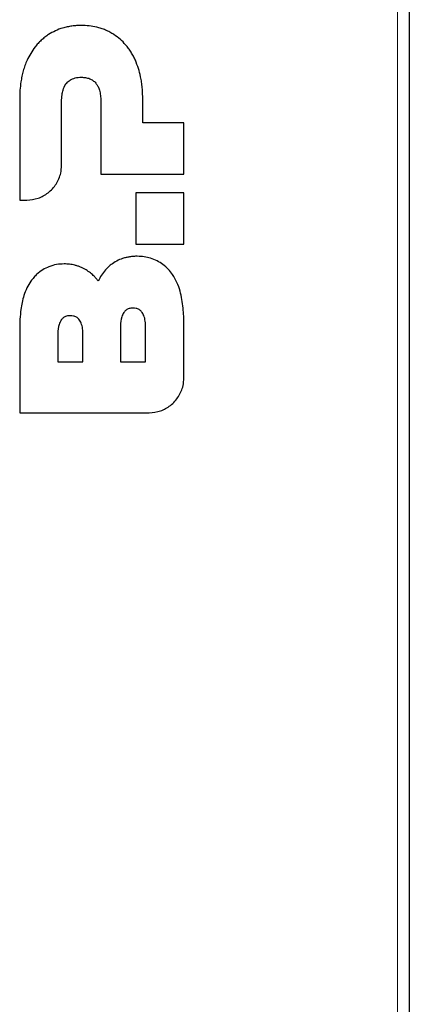
# Model space of a CAD drawing. Units: millimetres. Extents: x 0 to 210, y 0 to 297.
# Drawn here: x 86 to 90, y 250 to 261 of the extents above; entities that cross this region are included whole.
import ezdxf

# ---------------------------------------------------------------- set-up
doc = ezdxf.new("R2010")
doc.units = ezdxf.units.MM

msp = doc.modelspace()

# ---------------------------------------------------------------- linework, layer by layer
at = {"color": 7, "linetype": 'Continuous', "lineweight": 25}
for p, q in [((90.23779, 269.10405), (90.23779, 229.24612)), ((85.65777, 260.16255), (85.65779, 258.97073)), ((87.10411, 259.88014), (87.10411, 260.16255)), ((86.14973, 259.37839), (86.15005, 260.13086)), ((86.61184, 260.13086), (86.61184, 259.27683)), ((87.58779, 259.88014), (87.10411, 259.88014)), ((87.58779, 259.27683), (87.58779, 259.88014)), ((86.61184, 259.27683), (87.58779, 259.27683)), ((87.02413, 259.05625), (87.02413, 258.45294)), ((87.58779, 259.05625), (87.02413, 259.05625)), ((87.58779, 258.45294), (87.58779, 259.05625)), ((85.65779, 258.97073), (85.74165, 258.97043)), ((87.02413, 258.45294), (87.58779, 258.45294)), ((86.84252, 257.47731), (86.84252, 257.06829)), ((87.13795, 257.06829), (87.13795, 257.47731)), ((87.58781, 256.87875), (87.58781, 257.50979)), ((85.65781, 257.45693), (85.65781, 256.47076)), ((86.10639, 257.38819), (86.10639, 257.06881)), ((86.40184, 257.06881), (86.40184, 257.38819)), ((86.10639, 257.06881), (86.40184, 257.06881)), ((86.84252, 257.06829), (87.13795, 257.06829)), ((85.65781, 256.47076), (87.1798, 256.47076))]:
    msp.add_line(p, q, dxfattribs=at)
at = {"color": 8, "linetype": 'Continuous', "lineweight": 18}
msp.add_line((90.09779, 269.00758), (90.09779, 229.34258), dxfattribs=at)
at = {"color": 7, "linetype": 'Continuous', "lineweight": 25}
for points, knots in [([(86.38225, 261.02453), (86.36376, 261.0242), (86.32669, 261.02354), (86.27136, 261.01792), (86.21643, 261.00852), (86.15125, 260.9918), (86.07615, 260.96437), (86.02362, 260.93331), (85.99709, 260.91762)], [0, 0, 0, 0, 0.13687991, 0.27436138, 0.41126848, 0.54900116, 0.77221293, 1, 1, 1, 1]), ([(86.76627, 260.91753), (86.75035, 260.92738), (86.71838, 260.94716), (86.66784, 260.97091), (86.61598, 260.99031), (86.55176, 261.00817), (86.47363, 261.02187), (86.41285, 261.02364), (86.38225, 261.02453)], [0, 0, 0, 0, 0.13882338, 0.27878595, 0.41355802, 0.54928419, 0.77303706, 1, 1, 1, 1]), ([(85.99709, 260.91762), (85.98223, 260.90745), (85.95242, 260.88706), (85.91119, 260.85191), (85.87274, 260.81361), (85.82985, 260.76292), (85.78477, 260.69756), (85.75802, 260.64269), (85.74454, 260.61505)], [0, 0, 0, 0, 0.1350667, 0.27107539, 0.40614377, 0.54213073, 0.76933129, 1, 1, 1, 1]), ([(87.01733, 260.61506), (87.00966, 260.63132), (86.99429, 260.66392), (86.96722, 260.71072), (86.93701, 260.75568), (86.89584, 260.80745), (86.84071, 260.86431), (86.79125, 260.89968), (86.76627, 260.91753)], [0, 0, 0, 0, 0.13535759, 0.27130985, 0.40669148, 0.54286149, 0.76918193, 1, 1, 1, 1]), ([(85.74454, 260.61505), (85.73598, 260.59482), (85.71882, 260.55425), (85.69897, 260.49123), (85.68309, 260.42706), (85.66945, 260.351), (85.65962, 260.26269), (85.65839, 260.196), (85.65777, 260.16255)], [0, 0, 0, 0, 0.141920377, 0.284633938, 0.426527213, 0.568995968, 0.783862216, 1, 1, 1, 1]), ([(87.10411, 260.16255), (87.10384, 260.18428), (87.10332, 260.22779), (87.09878, 260.29289), (87.09115, 260.35778), (87.07765, 260.43377), (87.05584, 260.52081), (87.03021, 260.58352), (87.01733, 260.61506)], [0, 0, 0, 0, 0.14045498, 0.28120169, 0.42167241, 0.56257398, 0.78003647, 1, 1, 1, 1]), ([(86.2116, 260.34776), (86.21734, 260.35389), (86.22892, 260.36624), (86.25107, 260.38298), (86.27781, 260.39747), (86.31009, 260.40835), (86.34525, 260.41484), (86.36985, 260.41555), (86.38225, 260.41591)], [0, 0, 0, 0, 0.132509394, 0.267449131, 0.43696026, 0.611323596, 0.803949964, 1, 1, 1, 1]), ([(86.38225, 260.41591), (86.3987, 260.41528), (86.43214, 260.41402), (86.47171, 260.40343), (86.50005, 260.39024), (86.51855, 260.37875), (86.53605, 260.36482), (86.54626, 260.35367), (86.55141, 260.34804)], [0, 0, 0, 0, 0.26182106, 0.53233711, 0.64502915, 0.75922915, 0.87866493, 1, 1, 1, 1]), ([(86.15005, 260.13086), (86.15087, 260.15713), (86.15229, 260.20218), (86.1671, 260.27112), (86.18765, 260.3184), (86.20767, 260.34295), (86.2116, 260.34776)], [0, 0, 0, 0, 0.34219884, 0.58684127, 0.91890928, 1, 1, 1, 1]), ([(86.55141, 260.34804), (86.55944, 260.33731), (86.5758, 260.31542), (86.59432, 260.27113), (86.60705, 260.21729), (86.61144, 260.16795), (86.61175, 260.13896), (86.61184, 260.13086)], [0, 0, 0, 0, 0.17442041, 0.35551303, 0.62153596, 0.89426289, 1, 1, 1, 1]), ([(85.74165, 258.97043), (85.7865, 258.97498), (85.87613, 258.98409), (85.99728, 259.05347), (86.09191, 259.15615), (86.1428, 259.27218), (86.1478, 259.34873), (86.14973, 259.37839)], [0, 0, 0, 0, 0.2103698, 0.42042817, 0.63993981, 0.86046574, 1, 1, 1, 1]), ([(87.04038, 258.31093), (87.02523, 258.31062), (86.99484, 258.31002), (86.95078, 258.30491), (86.90838, 258.29673), (86.85708, 258.28215), (86.79601, 258.2571), (86.75352, 258.22775), (86.73197, 258.21287)], [0, 0, 0, 0, 0.13793973, 0.27666919, 0.40330479, 0.53079357, 0.7621075, 1, 1, 1, 1]), ([(87.45432, 258.09796), (87.43811, 258.11932), (87.4052, 258.16268), (87.34311, 258.21569), (87.27323, 258.25876), (87.19841, 258.28884), (87.11991, 258.30755), (87.06709, 258.30979), (87.04038, 258.31093)], [0, 0, 0, 0, 0.16588181, 0.33664509, 0.50249211, 0.67291876, 0.83454527, 1, 1, 1, 1]), ([(86.18143, 258.22109), (86.15131, 258.21971), (86.09006, 258.21692), (86.00408, 258.19255), (85.92605, 258.15358), (85.86754, 258.10833), (85.8226, 258.06228), (85.80108, 258.03358), (85.79026, 258.01915)], [0, 0, 0, 0, 0.19692677, 0.40057314, 0.57967811, 0.76528286, 0.88197971, 1, 1, 1, 1]), ([(86.43905, 258.15034), (86.42856, 258.15652), (86.40751, 258.16892), (86.37425, 258.18429), (86.33989, 258.19717), (86.29662, 258.20946), (86.24367, 258.21915), (86.20228, 258.22044), (86.18143, 258.22109)], [0, 0, 0, 0, 0.13491829, 0.2706768, 0.40559949, 0.54136892, 0.76897753, 1, 1, 1, 1]), ([(86.73197, 258.21287), (86.72019, 258.20332), (86.69651, 258.18414), (86.65764, 258.14359), (86.61686, 258.08987), (86.59323, 258.04368), (86.5813, 258.02035)], [0, 0, 0, 0, 0.18420207, 0.37019243, 0.68174657, 1, 1, 1, 1]), ([(86.5813, 258.02035), (86.57387, 258.02991), (86.55899, 258.0491), (86.52864, 258.08142), (86.48956, 258.11672), (86.45596, 258.13908), (86.43905, 258.15034)], [0, 0, 0, 0, 0.18738787, 0.37578333, 0.68578204, 1, 1, 1, 1]), ([(87.58781, 257.50979), (87.58745, 257.54187), (87.58673, 257.60609), (87.57981, 257.70399), (87.56673, 257.80338), (87.54398, 257.9043), (87.51003, 258.00516), (87.47304, 258.06678), (87.45432, 258.09796)], [0, 0, 0, 0, 0.15730984, 0.31497598, 0.48111913, 0.64843865, 0.82210862, 1, 1, 1, 1]), ([(85.79026, 258.01915), (85.77359, 257.99268), (85.73982, 257.93905), (85.7077, 257.85324), (85.68529, 257.76813), (85.66942, 257.67541), (85.65947, 257.57142), (85.65836, 257.49516), (85.65781, 257.45693)], [0, 0, 0, 0, 0.15971152, 0.32355628, 0.46613778, 0.60983751, 0.8044179, 1, 1, 1, 1]), ([(86.98892, 257.70163), (86.9734, 257.70061), (86.94525, 257.69878), (86.90811, 257.68008), (86.87733, 257.64745), (86.84944, 257.58413), (86.84287, 257.52329), (86.84256, 257.48209), (86.84252, 257.47731)], [0, 0, 0, 0, 0.152881, 0.27743891, 0.40199702, 0.5909524, 0.95255963, 1, 1, 1, 1]), ([(87.13795, 257.47731), (87.13731, 257.50086), (87.13604, 257.5478), (87.12093, 257.61031), (87.09516, 257.65759), (87.06247, 257.68591), (87.02629, 257.69973), (87.00117, 257.701), (86.98892, 257.70163)], [0, 0, 0, 0, 0.231678495, 0.461799122, 0.626831773, 0.753206132, 0.879610108, 1, 1, 1, 1]), ([(86.25279, 257.61251), (86.23727, 257.6115), (86.20912, 257.60966), (86.17199, 257.59096), (86.1412, 257.55833), (86.11331, 257.49501), (86.10674, 257.43417), (86.10643, 257.39297), (86.10639, 257.38819)], [0, 0, 0, 0, 0.152880995, 0.277438906, 0.401997022, 0.590952396, 0.952559634, 1, 1, 1, 1]), ([(86.40184, 257.38819), (86.4012, 257.41174), (86.39993, 257.45869), (86.38481, 257.52121), (86.35903, 257.56849), (86.32633, 257.5968), (86.29015, 257.61061), (86.26504, 257.61189), (86.25279, 257.61251)], [0, 0, 0, 0, 0.23169811, 0.46183705, 0.62685105, 0.75324518, 0.87966829, 1, 1, 1, 1]), ([(87.1798, 256.47076), (87.22475, 256.47535), (87.31457, 256.48451), (87.43583, 256.55417), (87.53036, 256.65708), (87.58096, 256.77298), (87.5859, 256.84931), (87.58781, 256.87875)], [0, 0, 0, 0, 0.21086023, 0.42139876, 0.64096479, 0.8615025, 1, 1, 1, 1])]:
    msp.add_open_spline(points, degree=3, knots=knots, dxfattribs=at)

doc.saveas('drawing.dxf')
